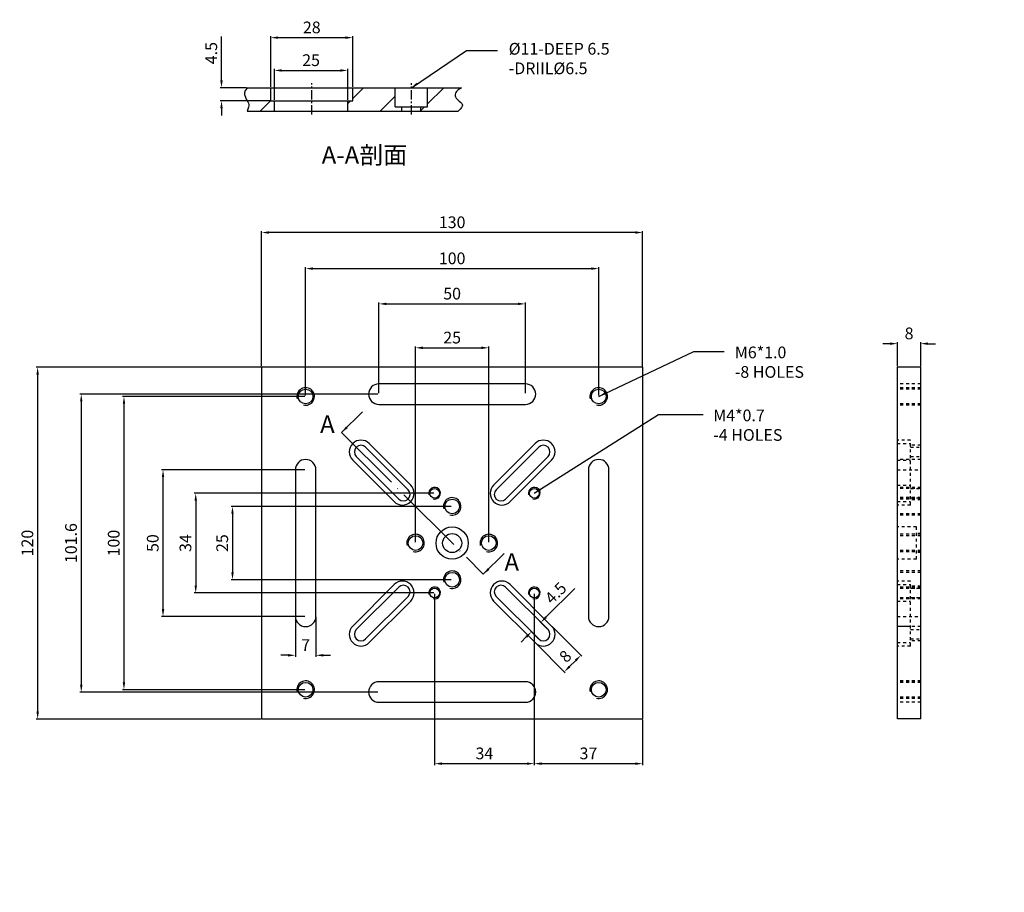
# Model space of a CAD drawing. Units: millimetres. Extents: x 1238 to 1574, y 215 to 513.
import ezdxf

# ---------------------------------------------------------------- set-up
doc = ezdxf.new("R2010")
doc.units = ezdxf.units.MM
for name, pattern in [('ACAD_ISO04W100', [30, 24, -3, 0, -3]), ('CENTER', [50.8, 31.75, -6.35, 6.35, -6.35]), ('HIDDEN', [0.2, 0.1, -0.1])]:
    doc.linetypes.add(name, pattern=pattern)
for name, color, linetype in [('02___PRT_ALL_AXES', 7, 'Continuous'), ('DEFAULT_2', 8, 'HIDDEN'), ('圖層1', 1, 'CENTER'), ('圖層6', 6, 'ACAD_ISO04W100')]:
    doc.layers.add(name, color=color, linetype=linetype)
doc.styles.get("Standard").update_dxf_attribs({"font": 'simplex.shx', "height": 4, "bigfont": 'chineset.shx'})
doc.dimstyles.get("Standard").update_dxf_attribs({"dimtxt": 3, "dimasz": 2.5, "dimexe": 0.5, "dimexo": 0.3, "dimgap": 1.5, "dimtad": 1, "dimdsep": 46, "dimtxsty": 'Standard', "dimcen": 0, "dimclrd": 7, "dimclre": 1, "dimclrt": 7, "dimadec": 0, "dimazin": 0, "dimtp": 0.01, "dimtm": 0.01, "dimtfac": 1, "dimtofl": 0, "dimtmove": 0, "dimatfit": 3, "dimfxl": 0, "dimtolj": 1, "dimarcsym": 0})

# ---------------------------------------------------------------- blocks, each defined once
blk = doc.blocks.new('*D4')
at = {"color": 1, "lineweight": -2}
for p, q in [((1372.73, 334.31), (1372.73, 401.11)), ((1397.73, 334.31), (1397.73, 401.11))]:
    blk.add_line(p, q, dxfattribs=at)
at = {"color": 7, "lineweight": -2}
blk.add_line((1375.23, 400.61), (1395.23, 400.61), dxfattribs=at)
at = {"color": 7}
for points in [[(1375.23, 401.03), (1375.23, 400.19), (1372.73, 400.61)], [(1395.23, 401.03), (1395.23, 400.19), (1397.73, 400.61)]]:
    blk.add_solid(points, dxfattribs=at)
at = {"layer": 'Defpoints', "color": 0}
for p in [(1397.73, 400.61), (1372.73, 334.01), (1397.73, 334.01)]:
    blk.add_point(p, dxfattribs=at)
at = {"color": 7, "insert": (1385.23, 404.11), "char_height": 4, "attachment_point": 5}
blk.add_mtext('\\A1;25', dxfattribs=at)
blk = doc.blocks.new('*D5')
at = {"color": 1, "lineweight": -2}
for p, q in [((1379.23, 316.71), (1379.23, 258.28)), ((1413.23, 316.71), (1413.23, 258.28))]:
    blk.add_line(p, q, dxfattribs=at)
at = {"color": 7, "lineweight": -2}
blk.add_line((1381.73, 258.78), (1410.73, 258.78), dxfattribs=at)
at = {"color": 7}
for points in [[(1381.73, 259.2), (1381.73, 258.37), (1379.23, 258.78)], [(1410.73, 259.2), (1410.73, 258.37), (1413.23, 258.78)]]:
    blk.add_solid(points, dxfattribs=at)
at = {"layer": 'Defpoints', "color": 0}
for p in [(1379.23, 317.01), (1413.23, 317.01), (1413.23, 258.78)]:
    blk.add_point(p, dxfattribs=at)
at = {"color": 7, "insert": (1396.23, 262.28), "char_height": 4, "attachment_point": 5}
blk.add_mtext('\\A1;34', dxfattribs=at)
blk = doc.blocks.new('*D6')
at = {"color": 1, "lineweight": -2}
for p, q in [((1413.23, 316.71), (1413.23, 258.28)), ((1450.23, 273.71), (1450.23, 258.28))]:
    blk.add_line(p, q, dxfattribs=at)
at = {"color": 7, "lineweight": -2}
blk.add_line((1415.73, 258.78), (1447.73, 258.78), dxfattribs=at)
at = {"color": 7}
for points in [[(1415.73, 259.2), (1415.73, 258.37), (1413.23, 258.78)], [(1447.73, 259.2), (1447.73, 258.37), (1450.23, 258.78)]]:
    blk.add_solid(points, dxfattribs=at)
at = {"layer": 'Defpoints', "color": 0}
for p in [(1413.23, 317.01), (1450.23, 274.01), (1450.23, 258.78)]:
    blk.add_point(p, dxfattribs=at)
at = {"color": 7, "insert": (1431.73, 262.28), "char_height": 4, "attachment_point": 5}
blk.add_mtext('\\A1;37', dxfattribs=at)
blk = doc.blocks.new('*D7')
at = {"color": 1, "lineweight": -2}
for p, q in [((1360.23, 385.11), (1360.23, 416.1)), ((1410.23, 385.11), (1410.23, 416.1))]:
    blk.add_line(p, q, dxfattribs=at)
at = {"color": 7, "lineweight": -2}
blk.add_line((1362.73, 415.6), (1407.73, 415.6), dxfattribs=at)
at = {"color": 7}
for points in [[(1362.73, 416.01), (1362.73, 415.18), (1360.23, 415.6)], [(1407.73, 416.01), (1407.73, 415.18), (1410.23, 415.6)]]:
    blk.add_solid(points, dxfattribs=at)
at = {"layer": 'Defpoints', "color": 0}
for p in [(1410.23, 415.6), (1360.23, 384.81), (1410.23, 384.81)]:
    blk.add_point(p, dxfattribs=at)
at = {"color": 7, "insert": (1385.23, 419.1), "char_height": 4, "attachment_point": 5}
blk.add_mtext('\\A1;50', dxfattribs=at)
blk = doc.blocks.new('*D8')
at = {"color": 1, "lineweight": -2}
for p, q in [((1335.23, 384.31), (1335.23, 428.13)), ((1435.23, 384.31), (1435.23, 428.13))]:
    blk.add_line(p, q, dxfattribs=at)
at = {"color": 7, "lineweight": -2}
blk.add_line((1337.73, 427.63), (1432.73, 427.63), dxfattribs=at)
at = {"color": 7}
for points in [[(1337.73, 428.05), (1337.73, 427.21), (1335.23, 427.63)], [(1432.73, 428.05), (1432.73, 427.21), (1435.23, 427.63)]]:
    blk.add_solid(points, dxfattribs=at)
at = {"layer": 'Defpoints', "color": 0}
for p in [(1435.23, 427.63), (1335.23, 384.01), (1435.23, 384.01)]:
    blk.add_point(p, dxfattribs=at)
at = {"color": 7, "insert": (1385.23, 431.13), "char_height": 4, "attachment_point": 5}
blk.add_mtext('\\A1;100', dxfattribs=at)
blk = doc.blocks.new('*D9')
at = {"color": 1, "lineweight": -2}
for p, q in [((1320.23, 394.31), (1320.23, 440.44)), ((1450.23, 394.31), (1450.23, 440.44))]:
    blk.add_line(p, q, dxfattribs=at)
at = {"color": 7, "lineweight": -2}
blk.add_line((1447.73, 439.94), (1322.73, 439.94), dxfattribs=at)
at = {"color": 7}
for points in [[(1322.73, 440.36), (1322.73, 439.52), (1320.23, 439.94)], [(1447.73, 440.36), (1447.73, 439.52), (1450.23, 439.94)]]:
    blk.add_solid(points, dxfattribs=at)
at = {"layer": 'Defpoints', "color": 0}
for p in [(1320.23, 439.94), (1320.23, 394.01), (1450.23, 394.01)]:
    blk.add_point(p, dxfattribs=at)
at = {"color": 7, "insert": (1385.23, 443.44), "char_height": 4, "attachment_point": 5}
blk.add_mtext('\\A1;130', dxfattribs=at)
blk = doc.blocks.new('*D10')
at = {"color": 1, "lineweight": -2}
for p, q in [((1384.93, 346.51), (1309.78, 346.51)), ((1384.93, 321.51), (1309.78, 321.51))]:
    blk.add_line(p, q, dxfattribs=at)
at = {"color": 7, "lineweight": -2}
blk.add_line((1310.28, 344.01), (1310.28, 324.01), dxfattribs=at)
at = {"color": 7}
for points in [[(1309.87, 344.01), (1310.7, 344.01), (1310.28, 346.51)], [(1309.87, 324.01), (1310.7, 324.01), (1310.28, 321.51)]]:
    blk.add_solid(points, dxfattribs=at)
at = {"layer": 'Defpoints', "color": 0}
for p in [(1385.23, 346.51), (1310.28, 321.51), (1385.23, 321.51)]:
    blk.add_point(p, dxfattribs=at)
at = {"color": 7, "insert": (1306.78, 334.01), "char_height": 4, "attachment_point": 5, "rotation": 90}
blk.add_mtext('\\A1;25', dxfattribs=at)
blk = doc.blocks.new('*D11')
at = {"color": 1, "lineweight": -2}
for p, q in [((1378.93, 351.01), (1297.24, 351.01)), ((1378.93, 317.01), (1297.24, 317.01))]:
    blk.add_line(p, q, dxfattribs=at)
at = {"color": 7, "lineweight": -2}
blk.add_line((1297.74, 348.51), (1297.74, 319.51), dxfattribs=at)
at = {"color": 7}
for points in [[(1297.33, 348.51), (1298.16, 348.51), (1297.74, 351.01)], [(1297.33, 319.51), (1298.16, 319.51), (1297.74, 317.01)]]:
    blk.add_solid(points, dxfattribs=at)
at = {"layer": 'Defpoints', "color": 0}
for p in [(1379.23, 351.01), (1297.74, 317.01), (1379.23, 317.01)]:
    blk.add_point(p, dxfattribs=at)
at = {"color": 7, "insert": (1294.24, 334.01), "char_height": 4, "attachment_point": 5, "rotation": 90}
blk.add_mtext('\\A1;34', dxfattribs=at)
blk = doc.blocks.new('*D12')
at = {"color": 1, "lineweight": -2}
for p, q in [((1334.93, 359.01), (1286.08, 359.01)), ((1334.93, 309.01), (1286.08, 309.01))]:
    blk.add_line(p, q, dxfattribs=at)
at = {"color": 7, "lineweight": -2}
blk.add_line((1286.58, 311.51), (1286.58, 356.51), dxfattribs=at)
at = {"color": 7}
for points in [[(1286.17, 356.51), (1287, 356.51), (1286.58, 359.01)], [(1286.17, 311.51), (1287, 311.51), (1286.58, 309.01)]]:
    blk.add_solid(points, dxfattribs=at)
at = {"layer": 'Defpoints', "color": 0}
for p in [(1286.58, 359.01), (1335.23, 359.01), (1335.23, 309.01)]:
    blk.add_point(p, dxfattribs=at)
at = {"color": 7, "insert": (1283.08, 334.01), "char_height": 4, "attachment_point": 5, "rotation": 90}
blk.add_mtext('\\A1;50', dxfattribs=at)
blk = doc.blocks.new('*D13')
at = {"color": 1, "lineweight": -2}
for p, q in [((1334.93, 384.01), (1272.75, 384.01)), ((1334.93, 284.01), (1272.75, 284.01))]:
    blk.add_line(p, q, dxfattribs=at)
at = {"color": 7, "lineweight": -2}
blk.add_line((1273.25, 381.51), (1273.25, 286.51), dxfattribs=at)
at = {"color": 7}
for points in [[(1272.84, 381.51), (1273.67, 381.51), (1273.25, 384.01)], [(1272.84, 286.51), (1273.67, 286.51), (1273.25, 284.01)]]:
    blk.add_solid(points, dxfattribs=at)
at = {"layer": 'Defpoints', "color": 0}
for p in [(1335.23, 384.01), (1273.25, 284.01), (1335.23, 284.01)]:
    blk.add_point(p, dxfattribs=at)
at = {"color": 7, "insert": (1269.75, 334.01), "char_height": 4, "attachment_point": 5, "rotation": 90}
blk.add_mtext('\\A1;100', dxfattribs=at)
blk = doc.blocks.new('*D14')
at = {"color": 1, "lineweight": -2}
for p, q in [((1359.93, 384.81), (1258.18, 384.81)), ((1359.93, 283.21), (1258.18, 283.21))]:
    blk.add_line(p, q, dxfattribs=at)
at = {"color": 7, "lineweight": -2}
blk.add_line((1258.68, 382.31), (1258.68, 285.71), dxfattribs=at)
at = {"color": 7}
for points in [[(1258.27, 382.31), (1259.1, 382.31), (1258.68, 384.81)], [(1258.27, 285.71), (1259.1, 285.71), (1258.68, 283.21)]]:
    blk.add_solid(points, dxfattribs=at)
at = {"layer": 'Defpoints', "color": 0}
for p in [(1360.23, 384.81), (1258.68, 283.21), (1360.23, 283.21)]:
    blk.add_point(p, dxfattribs=at)
at = {"color": 7, "insert": (1255.18, 334.01), "char_height": 4, "attachment_point": 5, "rotation": 90}
blk.add_mtext('\\A1;101.6', dxfattribs=at)
blk = doc.blocks.new('*D15')
at = {"color": 1, "lineweight": -2}
for p, q in [((1319.93, 394.01), (1243.3, 394.01)), ((1319.93, 274.01), (1243.3, 274.01))]:
    blk.add_line(p, q, dxfattribs=at)
at = {"color": 7, "lineweight": -2}
blk.add_line((1243.8, 391.51), (1243.8, 276.51), dxfattribs=at)
at = {"color": 7}
for points in [[(1243.39, 391.51), (1244.22, 391.51), (1243.8, 394.01)], [(1243.39, 276.51), (1244.22, 276.51), (1243.8, 274.01)]]:
    blk.add_solid(points, dxfattribs=at)
at = {"layer": 'Defpoints', "color": 0}
for p in [(1320.23, 394.01), (1243.8, 274.01), (1320.23, 274.01)]:
    blk.add_point(p, dxfattribs=at)
at = {"color": 7, "insert": (1240.3, 334.01), "char_height": 4, "attachment_point": 5, "rotation": 90}
blk.add_mtext('\\A1;120', dxfattribs=at)
blk = doc.blocks.new('*D16')
at = {"color": 1, "lineweight": -2}
for p, q in [((1323.34, 489.64), (1323.34, 506.9)), ((1351.34, 489.64), (1351.34, 506.9))]:
    blk.add_line(p, q, dxfattribs=at)
at = {"color": 7, "lineweight": -2}
blk.add_line((1348.84, 506.4), (1325.84, 506.4), dxfattribs=at)
at = {"color": 7}
for points in [[(1325.84, 506.82), (1325.84, 505.99), (1323.34, 506.4)], [(1348.84, 506.82), (1348.84, 505.99), (1351.34, 506.4)]]:
    blk.add_solid(points, dxfattribs=at)
at = {"layer": 'Defpoints', "color": 0}
for p in [(1323.34, 506.4), (1323.34, 489.34), (1351.34, 489.34)]:
    blk.add_point(p, dxfattribs=at)
at = {"color": 7, "insert": (1337.34, 509.9), "char_height": 4, "attachment_point": 5}
blk.add_mtext('\\A1;28', dxfattribs=at)
blk = doc.blocks.new('*D17')
at = {"color": 7, "lineweight": -2}
for p, q in [((1306.54, 491.84), (1306.54, 506.82)), ((1306.54, 482.34), (1306.54, 479.84))]:
    blk.add_line(p, q, dxfattribs=at)
at = {"color": 1, "lineweight": -2}
for p, q in [((1315.06, 489.34), (1306.04, 489.34)), ((1323.04, 484.84), (1306.04, 484.84))]:
    blk.add_line(p, q, dxfattribs=at)
at = {"color": 7}
for points in [[(1306.12, 491.84), (1306.95, 491.84), (1306.54, 489.34)], [(1306.12, 482.34), (1306.95, 482.34), (1306.54, 484.84)]]:
    blk.add_solid(points, dxfattribs=at)
at = {"layer": 'Defpoints', "color": 0}
for p in [(1315.36, 489.34), (1306.54, 484.84), (1323.34, 484.84)]:
    blk.add_point(p, dxfattribs=at)
at = {"color": 7, "insert": (1303.04, 501.13), "char_height": 4, "attachment_point": 5, "rotation": 90}
blk.add_mtext('\\A1;4.5', dxfattribs=at)
blk = doc.blocks.new('*D18')
at = {"color": 1, "lineweight": -2}
for p, q in [((1324.59, 485.14), (1324.59, 495.72)), ((1349.59, 485.14), (1349.59, 495.72))]:
    blk.add_line(p, q, dxfattribs=at)
at = {"color": 7, "lineweight": -2}
blk.add_line((1327.09, 495.22), (1347.09, 495.22), dxfattribs=at)
at = {"color": 7}
for points in [[(1327.09, 495.64), (1327.09, 494.8), (1324.59, 495.22)], [(1347.09, 495.64), (1347.09, 494.8), (1349.59, 495.22)]]:
    blk.add_solid(points, dxfattribs=at)
at = {"layer": 'Defpoints', "color": 0}
for p in [(1349.59, 495.22), (1324.59, 484.84), (1349.59, 484.84)]:
    blk.add_point(p, dxfattribs=at)
at = {"color": 7, "insert": (1337.09, 498.72), "char_height": 4, "attachment_point": 5}
blk.add_mtext('\\A1;25', dxfattribs=at)
blk = doc.blocks.new('*D19')
at = {"color": 7, "lineweight": -2}
for p, q in [((1534.63, 402.03), (1532.13, 402.03)), ((1547.63, 402.03), (1550.13, 402.03))]:
    blk.add_line(p, q, dxfattribs=at)
at = {"color": 1, "lineweight": -2}
for p, q in [((1537.13, 394.31), (1537.13, 402.53)), ((1545.13, 394.31), (1545.13, 402.53))]:
    blk.add_line(p, q, dxfattribs=at)
at = {"color": 7}
for points in [[(1534.63, 402.45), (1534.63, 401.61), (1537.13, 402.03)], [(1547.63, 402.45), (1547.63, 401.61), (1545.13, 402.03)]]:
    blk.add_solid(points, dxfattribs=at)
at = {"layer": 'Defpoints', "color": 0}
for p in [(1545.13, 402.03), (1537.13, 394.01), (1545.13, 394.01)]:
    blk.add_point(p, dxfattribs=at)
at = {"color": 7, "insert": (1541.13, 405.53), "char_height": 4, "attachment_point": 5}
blk.add_mtext('\\A1;8', dxfattribs=at)
blk = doc.blocks.new('*D20')
at = {"color": 7, "lineweight": -2}
for p, q in [((1417.24, 308.72), (1427.06, 318.54)), ((1410.52, 302.01), (1408.76, 300.24))]:
    blk.add_line(p, q, dxfattribs=at)
at = {"color": 1, "lineweight": -2}
for p, q in [((1417.73, 304.7), (1415.12, 307.31)), ((1414.54, 301.52), (1411.94, 304.13))]:
    blk.add_line(p, q, dxfattribs=at)
at = {"color": 7}
for points in [[(1416.95, 309.02), (1417.54, 308.43), (1415.47, 306.96)], [(1410.23, 302.3), (1410.82, 301.71), (1412.29, 303.78)]]:
    blk.add_solid(points, dxfattribs=at)
at = {"layer": 'Defpoints', "color": 0}
for p in [(1415.47, 306.96), (1417.94, 304.49), (1414.76, 301.31)]:
    blk.add_point(p, dxfattribs=at)
at = {"color": 7, "insert": (1420.56, 316.99), "char_height": 4, "attachment_point": 5, "rotation": 45}
blk.add_mtext('\\A1;4.5', dxfattribs=at)
blk = doc.blocks.new('*D21')
at = {"color": 1, "lineweight": -2}
for p, q in [((1419.39, 305.52), (1429.5, 295.4)), ((1413.73, 299.86), (1423.84, 289.75))]:
    blk.add_line(p, q, dxfattribs=at)
at = {"color": 7, "lineweight": -2}
blk.add_line((1425.26, 291.87), (1427.38, 293.99), dxfattribs=at)
at = {"color": 7}
for points in [[(1427.09, 294.29), (1427.67, 293.7), (1429.15, 295.76)], [(1424.96, 292.16), (1425.55, 291.57), (1423.49, 290.1)]]:
    blk.add_solid(points, dxfattribs=at)
at = {"layer": 'Defpoints', "color": 0}
for p in [(1419.18, 305.73), (1413.52, 300.07), (1429.15, 295.76)]:
    blk.add_point(p, dxfattribs=at)
at = {"color": 7, "insert": (1423.84, 295.4), "char_height": 4, "attachment_point": 5, "rotation": 45}
blk.add_mtext('\\A1;8', dxfattribs=at)
blk = doc.blocks.new('*D22')
at = {"color": 1, "lineweight": -2}
for p, q in [((1331.73, 308.71), (1331.73, 295.24)), ((1338.73, 308.71), (1338.73, 295.24))]:
    blk.add_line(p, q, dxfattribs=at)
at = {"color": 7, "lineweight": -2}
for p, q in [((1329.23, 295.74), (1326.73, 295.74)), ((1341.23, 295.74), (1343.73, 295.74))]:
    blk.add_line(p, q, dxfattribs=at)
at = {"color": 7}
for points in [[(1329.23, 296.16), (1329.23, 295.32), (1331.73, 295.74)], [(1341.23, 296.16), (1341.23, 295.32), (1338.73, 295.74)]]:
    blk.add_solid(points, dxfattribs=at)
at = {"layer": 'Defpoints', "color": 0}
for p in [(1331.73, 309.01), (1338.73, 309.01), (1338.73, 295.74)]:
    blk.add_point(p, dxfattribs=at)
at = {"color": 7, "insert": (1335.23, 299.24), "char_height": 4, "attachment_point": 5}
blk.add_mtext('\\A1;7', dxfattribs=at)

msp = doc.modelspace()

# ---------------------------------------------------------------- linework, layer by layer
at = {"color": 7, "linetype": 'Continuous'}
for p, q in [((1315.356, 489.34), (1388.424, 489.34)), ((1323.338, 484.84), (1323.338, 489.34)), ((1351.338, 484.84), (1351.338, 489.34)), ((1365.838, 482.84), (1365.838, 489.34)), ((1376.838, 482.84), (1376.838, 489.34)), ((1323.338, 484.84), (1351.338, 484.84)), ((1324.588, 481.34), (1324.588, 484.84)), ((1349.588, 481.34), (1349.588, 484.84)), ((1315.305, 481.34), (1387.286, 481.345)), ((1365.838, 482.84), (1376.838, 482.84)), ((1368.088, 481.34), (1368.088, 482.84)), ((1374.588, 481.34), (1374.588, 482.84)), ((1450.235, 394.014), (1320.235, 394.014)), ((1320.235, 394.014), (1320.235, 274.014)), ((1450.235, 274.014), (1450.235, 394.014)), ((1545.127, 394.014), (1537.127, 394.014)), ((1537.127, 274.014), (1537.127, 394.014)), ((1545.127, 274.014), (1545.127, 394.014)), ((1410.235, 388.314), (1360.235, 388.314)), ((1360.235, 381.314), (1410.235, 381.314)), ((1355.713, 366.718), (1370.209, 352.222)), ((1371.092, 353.813), (1356.95, 367.956)), ((1413.519, 367.956), (1399.377, 353.813)), ((1414.756, 366.718), (1400.261, 352.222)), ((1367.027, 349.04), (1352.531, 363.536)), ((1403.443, 349.04), (1417.938, 363.536)), ((1351.293, 362.299), (1365.436, 348.157)), ((1405.034, 348.157), (1419.176, 362.299)), ((1331.735, 359.014), (1331.735, 309.014)), ((1338.735, 309.014), (1338.735, 359.014)), ((1431.735, 359.014), (1431.735, 309.014)), ((1438.735, 309.014), (1438.735, 359.014)), ((1365.436, 319.872), (1351.293, 305.73)), ((1419.176, 305.73), (1405.034, 319.872)), ((1367.027, 318.988), (1352.531, 304.493)), ((1355.713, 301.311), (1370.209, 315.806)), ((1414.756, 301.311), (1400.261, 315.806)), ((1403.443, 318.988), (1417.938, 304.493)), ((1356.95, 300.073), (1371.092, 314.215)), ((1399.377, 314.215), (1413.519, 300.073)), ((1410.235, 286.714), (1360.235, 286.714)), ((1360.235, 279.714), (1410.235, 279.714)), ((1320.235, 274.014), (1450.235, 274.014)), ((1545.127, 274.014), (1537.127, 274.014))]:
    msp.add_line(p, q, dxfattribs=at)
at = {"color": 2, "linetype": 'Continuous'}
for p, q in [((1351.338, 485.667), (1355.011, 489.34)), ((1376.838, 483.828), (1382.35, 489.34)), ((1319.672, 481.34), (1323.338, 485.006)), ((1349.588, 483.917), (1350.511, 484.84)), ((1360.681, 481.34), (1365.838, 486.497)), ((1374.588, 481.578), (1375.85, 482.84))]:
    msp.add_line(p, q, dxfattribs=at)
for centre, radius in [((1335.235, 384.014), 3), ((1435.235, 384.014), 3), ((1379.235, 351.014), 2), ((1413.235, 351.014), 2), ((1385.235, 346.514), 3), ((1372.735, 334.014), 3), ((1397.735, 334.014), 3), ((1385.235, 321.514), 3), ((1379.235, 317.014), 2), ((1413.235, 317.014), 2), ((1335.235, 284.014), 3), ((1435.235, 284.014), 3)]:
    msp.add_arc(centre, radius, 255, 195, dxfattribs=at)
at = {"color": 7, "linetype": 'Continuous'}
for centre, radius, start, end in [((1360.235, 384.814), 3.5, 90, 270), ((1410.235, 384.814), 3.5, 270, 90), ((1354.122, 365.127), 4, 45, 225), ((1354.122, 365.127), 2.25, 45, 225), ((1416.347, 365.127), 4, 315, 135), ((1416.347, 365.127), 2.25, 315, 135), ((1335.235, 359.014), 3.5, 0, 180), ((1435.235, 359.014), 3.5, 0, 180), ((1368.264, 350.985), 4, 225, 45), ((1402.205, 350.985), 4, 135, 315), ((1368.618, 350.631), 2.25, 225, 45), ((1401.852, 350.631), 2.25, 135, 315), ((1368.264, 317.044), 4, 315, 135), ((1368.618, 317.397), 2.25, 315, 135), ((1402.205, 317.044), 4, 45, 225), ((1401.852, 317.397), 2.25, 45, 225), ((1335.235, 309.014), 3.5, 180, 0), ((1354.122, 302.902), 4, 135, 315), ((1416.347, 302.902), 4, 225, 45), ((1435.235, 309.014), 3.5, 180, 0), ((1354.122, 302.902), 2.25, 135, 315), ((1416.347, 302.902), 2.25, 225, 45), ((1360.235, 283.214), 3.5, 90, 270), ((1410.235, 283.214), 3.5, 270, 90)]:
    msp.add_arc(centre, radius, start, end, dxfattribs=at)
for points in [[(1315.356, 489.34), (1314.107, 487.786), (1315.134, 484.195), (1316.266, 484.395), (1315.708, 482.362), (1315.305, 481.34)], [(1388.424, 489.34), (1386.562, 488.101), (1385.734, 486.239), (1387.424, 485.01), (1389.485, 483.206), (1387.286, 481.345)]]:
    msp.add_open_spline(points, degree=3, knots=[7.3423557, 7.3423557, 7.3423557, 7.3423557, 8.5884327, 14.5346356, 17.9338457, 17.9338457, 17.9338457, 17.9338457])
at = {"layer": '02___PRT_ALL_AXES', "color": 7, "linetype": 'Continuous'}
for centre, radius in [((1335.235, 384.014), 2.5), ((1435.235, 384.014), 2.5), ((1379.235, 351.014), 1.65), ((1413.235, 351.014), 1.65), ((1385.235, 346.514), 2.5), ((1385.235, 334.014), 5.5), ((1372.735, 334.014), 2.5), ((1385.235, 334.014), 3.25), ((1397.735, 334.014), 2.5), ((1385.235, 321.514), 2.5), ((1379.235, 317.014), 1.65), ((1413.235, 317.014), 1.65), ((1335.235, 284.014), 2.5), ((1435.235, 284.014), 2.5)]:
    msp.add_circle(centre, radius, dxfattribs=at)
at = {"layer": 'DEFAULT_2', "color": 8, "linetype": 'HIDDEN', "ltscale": 10}
for p, q in [((1545.127, 388.314), (1537.127, 388.314)), ((1545.127, 387.014), (1537.127, 387.014)), ((1545.127, 386.514), (1537.127, 386.514)), ((1545.127, 381.514), (1537.127, 381.514)), ((1545.127, 381.314), (1537.127, 381.314)), ((1545.127, 381.014), (1537.127, 381.014)), ((1541.627, 369.127), (1537.127, 369.127)), ((1537.127, 367.956), (1541.627, 367.956)), ((1541.627, 346.985), (1541.627, 369.127)), ((1545.127, 367.377), (1541.627, 367.377)), ((1541.627, 366.718), (1545.127, 366.718)), ((1541.627, 363.536), (1545.127, 363.536)), ((1545.127, 362.514), (1537.127, 362.514)), ((1537.127, 362.299), (1541.627, 362.299)), ((1537.127, 359.014), (1545.127, 359.014)), ((1537.127, 353.813), (1541.627, 353.813)), ((1545.127, 353.014), (1537.127, 353.014)), ((1545.127, 352.664), (1537.127, 352.664)), ((1545.127, 349.514), (1537.127, 349.514)), ((1541.627, 352.576), (1545.127, 352.576)), ((1541.627, 349.394), (1545.127, 349.394)), ((1545.127, 349.364), (1537.127, 349.364)), ((1545.127, 349.014), (1537.127, 349.014)), ((1545.127, 349.014), (1537.127, 349.014)), ((1537.127, 348.157), (1541.627, 348.157)), ((1541.627, 346.985), (1537.127, 346.985)), ((1545.127, 348.735), (1541.627, 348.735)), ((1545.127, 344.014), (1537.127, 344.014)), ((1545.127, 343.514), (1537.127, 343.514)), ((1543.627, 339.514), (1537.127, 339.514)), ((1543.627, 328.514), (1543.627, 339.514)), ((1545.127, 337.014), (1537.127, 337.014)), ((1545.127, 336.514), (1537.127, 336.514)), ((1545.127, 337.264), (1543.627, 337.264)), ((1545.127, 331.514), (1537.127, 331.514)), ((1545.127, 331.014), (1537.127, 331.014)), ((1545.127, 330.764), (1543.627, 330.764)), ((1543.627, 328.514), (1537.127, 328.514)), ((1545.127, 324.514), (1537.127, 324.514)), ((1545.127, 324.014), (1537.127, 324.014)), ((1541.627, 321.044), (1537.127, 321.044)), ((1537.127, 319.872), (1541.627, 319.872)), ((1541.627, 298.902), (1541.627, 321.043)), ((1545.127, 319.294), (1541.627, 319.294)), ((1545.127, 319.014), (1537.127, 319.014)), ((1545.127, 319.014), (1537.127, 319.014)), ((1545.127, 318.664), (1537.127, 318.664)), ((1545.127, 318.514), (1537.127, 318.514)), ((1541.627, 318.635), (1545.127, 318.635)), ((1545.127, 315.364), (1537.127, 315.364)), ((1545.127, 315.014), (1537.127, 315.014)), ((1537.127, 314.215), (1541.627, 314.215)), ((1541.627, 315.453), (1545.127, 315.453)), ((1537.127, 309.014), (1545.127, 309.014)), ((1537.127, 305.73), (1541.627, 305.73)), ((1545.127, 305.514), (1537.127, 305.514)), ((1541.627, 304.493), (1545.127, 304.493)), ((1537.127, 300.073), (1541.627, 300.073)), ((1541.627, 301.311), (1545.127, 301.311)), ((1545.127, 300.652), (1541.627, 300.652)), ((1541.627, 298.902), (1537.127, 298.902)), ((1545.127, 287.014), (1537.127, 287.014)), ((1545.127, 286.714), (1537.127, 286.714)), ((1545.127, 286.514), (1537.127, 286.514)), ((1545.127, 281.514), (1537.127, 281.514)), ((1545.127, 281.014), (1537.127, 281.014)), ((1545.127, 279.714), (1537.127, 279.714))]:
    msp.add_line(p, q, dxfattribs=at)
at = {"layer": '圖層1', "ltscale": 0.1}
for p, q in [((1337.338, 480.246), (1337.338, 490.928)), ((1371.338, 480.2), (1371.338, 490.831))]:
    msp.add_line(p, q, dxfattribs=at)
at = {"layer": '圖層6'}
msp.add_line((1347.516, 371.733), (1395.869, 323.38), dxfattribs=at)

# ---------------------------------------------------------------- texts
at = {"width": 109.44152, "attachment_point": 1}
for s, insert, char_height in [('%%c11-DEEP 6.5\\P-DRIIL%%c6.5', (1404.521, 504.604), 4), ('A-A剖面', (1340.73, 469.382), 6), ('M6*1.0\\P-8 HOLES', (1481.679, 401.052), 4), ('M4*0.7\\P-4 HOLES', (1474.311, 379.559), 4), ('A', (1340.177, 377.552), 6), ('A', (1403.077, 330.561), 6)]:
    msp.add_mtext(s, dxfattribs=dict(at, insert=insert, char_height=char_height))
at = {"color": 7}
for insert, char_height, attachment_point in [((1559.544, 298.324), 3, 1), ((1489.555, 290.106), 3, 9), ((1476.892, 288.837), 4, 1), ((1573.624, 214.904), 3, 1)]:
    msp.add_mtext('\\A1;', dxfattribs=dict(at, insert=insert, char_height=char_height, attachment_point=attachment_point))

# ---------------------------------------------------------------- dimensions: what is measured, and where the dimension line sits
for base, p1, p2, picture, middle in [((1323.338, 506.404), (1351.338, 489.34), (1323.338, 489.34), '*D16', (1337.338, 509.904)), ((1349.588, 495.221), (1324.588, 484.84), (1349.588, 484.84), '*D18', (1337.088, 498.721)), ((1320.235, 439.94), (1450.235, 394.014), (1320.235, 394.014), '*D9', (1385.235, 443.44)), ((1435.235, 427.631), (1335.235, 384.014), (1435.235, 384.014), '*D8', (1385.235, 431.131)), ((1410.235, 415.595), (1360.235, 384.814), (1410.235, 384.814), '*D7', (1385.235, 419.095)), ((1397.735, 400.609), (1372.735, 334.014), (1397.735, 334.014), '*D4', (1385.235, 404.109)), ((1545.127, 402.03), (1537.127, 394.014), (1545.127, 394.014), '*D19', (1541.127, 405.53)), ((1413.235, 258.783), (1379.235, 317.014), (1413.235, 317.014), '*D5', (1396.235, 262.283)), ((1450.235, 258.783), (1413.235, 317.014), (1450.235, 274.014), '*D6', (1431.735, 262.283)), ((1338.735, 295.74), (1331.735, 309.014), (1338.735, 309.014), '*D22', (1335.235, 299.24))]:
    dim = msp.add_linear_dim(base=base, p1=p1, p2=p2, dimstyle='Standard')
    dim.commit()
    dim.dimension.update_dxf_attribs({"geometry": picture, "text_midpoint": middle})
dim = msp.add_linear_dim(base=(1306.536, 484.84), p1=(1315.356, 489.34), p2=(1323.338, 484.84), angle=90, dimstyle='Standard')
dim.commit()
dim.dimension.update_dxf_attribs({"geometry": '*D17', "text_midpoint": (1306.536, 501.126), "dimtype": 160})
for base, p1, p2, picture, middle in [((1243.802, 274.014), (1320.235, 394.014), (1320.235, 274.014), '*D15', (1240.302, 334.014)), ((1258.682, 283.214), (1360.235, 384.814), (1360.235, 283.214), '*D14', (1255.182, 334.014)), ((1273.252, 284.014), (1335.235, 384.014), (1335.235, 284.014), '*D13', (1269.752, 334.014)), ((1286.582, 359.014), (1335.235, 309.014), (1335.235, 359.014), '*D12', (1283.082, 334.014)), ((1297.742, 317.014), (1379.235, 351.014), (1379.235, 317.014), '*D11', (1294.242, 334.014)), ((1310.283, 321.514), (1385.235, 346.514), (1385.235, 321.514), '*D10', (1306.783, 334.014))]:
    dim = msp.add_linear_dim(base=base, p1=p1, p2=p2, angle=90, dimstyle='Standard')
    dim.commit()
    dim.dimension.update_dxf_attribs({"geometry": picture, "text_midpoint": middle})
for p1, p2, distance, picture, middle in [((1414.756, 301.311), (1417.938, 304.493), 3.485, '*D20', (1420.558, 316.991)), ((1413.519, 300.073), (1419.176, 305.73), -14.102, '*D21', (1423.844, 295.405))]:
    dim = msp.add_aligned_dim(p1=p1, p2=p2, distance=distance, dimstyle='Standard')
    dim.commit()
    dim.dimension.update_dxf_attribs({"geometry": picture, "text_midpoint": middle})

# ---------------------------------------------------------------- leaders
for points, override in [([(1371.338, 489.34), (1390.109, 502.06), (1400.706, 502.06)], {"dimgap": 1.5, "dimtad": 0}), ([(1435.235, 384.014), (1467.646, 399.359), (1478.095, 399.359)], {"dimgap": 1, "dimtad": 0}), ([(1413.235, 351.014), (1455.686, 377.85), (1470.861, 377.85)], {"dimgap": 1, "dimtad": 0})]:
    msp.add_leader(points, dimstyle='Standard', override=override)
at = {"color": 6}
for points, override in [([(1347.516, 371.733), (1354.587, 378.804)], {"dimgap": 1, "dimtad": 0, "dimclrd": 6}), ([(1395.869, 323.38), (1402.94, 330.451)], {"dimtad": 0, "dimclrd": 6})]:
    msp.add_leader(points, dimstyle='Standard', override=override, dxfattribs=at)

doc.saveas('drawing.dxf')
